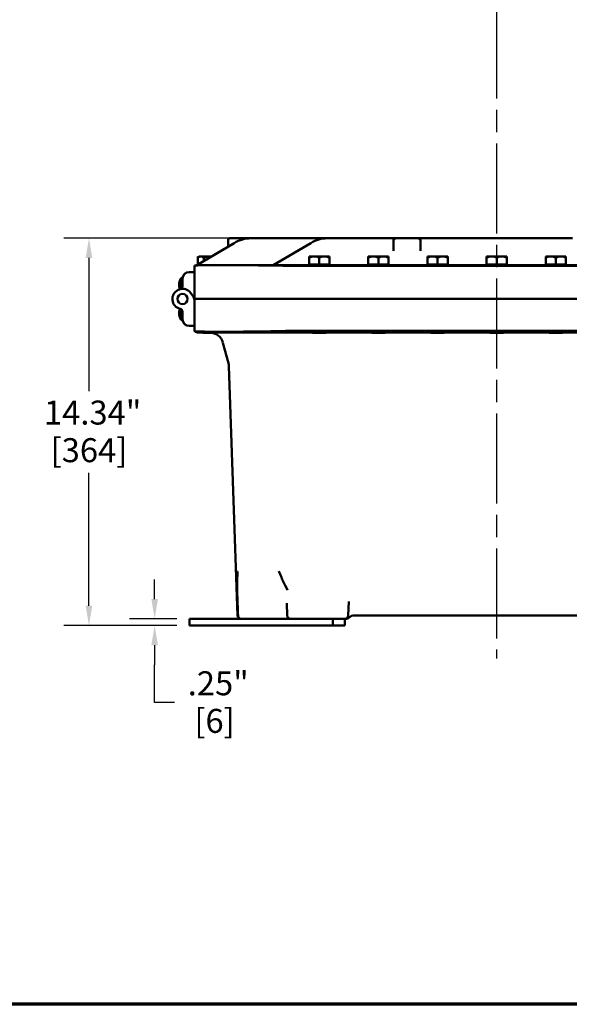
# Model space of a CAD drawing. Units: inches. Extents: x 1 to 162, y 1 to 125.
# Drawn here: x 39 to 59, y 3 to 39 of the extents above; entities that cross this region are included whole.
import ezdxf

# ---------------------------------------------------------------- set-up
doc = ezdxf.new("R2010")
doc.units = ezdxf.units.IN
doc.header["$LTSCALE"] = 7.407407
doc.header["$MEASUREMENT"] = 0
doc.linetypes.add('CHAIN', pattern=[0.7087, 0.4724, -0.0591, 0.1181, -0.0591])
for name, color, linetype, lineweight in [('Border (ANSI)', 7, 'Continuous', 70), ('Centerline (ANSI)', 7, 'Continuous', 25), ('Dimension (ANSI)', 7, 'Continuous', 25), ('Visible (ANSI)', 7, 'Continuous', 50)]:
    doc.layers.add(name, color=color, linetype=linetype, lineweight=lineweight)
doc.styles.add('Note Text (ANSI)', font='tahoma.ttf')
doc.dimstyles.new('Default (ANSI)', dxfattribs={"dimscale": 7.407407, "dimtxt": 0.12, "dimasz": 0.098425, "dimexe": 0.125, "dimexo": 0.0625, "dimgap": 0.031496, "dimtad": 0, "dimtih": 1, "dimtoh": 1, "dimrnd": 1e-08, "dimzin": 4, "dimdsep": 46, "dimtxsty": 'Note Text (ANSI)', "dimcen": 0.09, "dimdle": 0.393701, "dimclrd": 256, "dimclre": 256, "dimclrt": 256, "dimadec": 0, "dimazin": 1, "dimtfac": 1, "dimtofl": 0, "dimtmove": 0, "dimatfit": 3, "dimfxl": 1, "dimtolj": 1, "dimtzin": 4, "dimlwd": -1, "dimlwe": -1, "dimarcsym": 0})

# ---------------------------------------------------------------- blocks, each defined once
blk = doc.blocks.new('Borders Default Border')
at = {"layer": 'Border (ANSI)', "flags": 128}
blk.add_lwpolyline([(0.3937, 0.3937), (0.3937, 16.6063), (21.6063, 16.6063), (21.6063, 0.3937), (0.3937, 0.3937)], dxfattribs=at)
blk = doc.blocks.new('*D19')
at = {"layer": 'Defpoints', "color": 0, "transparency": 16777216}
for p in [(47.622, 31.294), (41.627, 16.949), (45.342, 16.949)]:
    blk.add_point(p, dxfattribs=at)
at = {"layer": 'Dimension (ANSI)', "transparency": 16777216}
for p, q in [((47.159, 31.294), (40.701, 31.294)), ((41.627, 30.565), (41.627, 25.633)), ((41.627, 17.678), (41.627, 22.61)), ((44.879, 16.949), (40.701, 16.949))]:
    blk.add_line(p, q, dxfattribs=at)
for points in [[(41.505, 30.565), (41.748, 30.565), (41.627, 31.294)], [(41.505, 17.678), (41.748, 17.678), (41.627, 16.949)]]:
    blk.add_solid(points, dxfattribs=at)
at = {"layer": 'Dimension (ANSI)', "transparency": 16777216, "attachment_point": 2, "style": 'Note Text (ANSI)'}
for s, insert, char_height in [('\\A1; 14.34"', (41.627, 25.281), 0.88889), ('\\A1;[364]', (41.627, 23.888), 0.8889)]:
    blk.add_mtext(s, dxfattribs=dict(at, insert=insert, char_height=char_height))
blk = doc.blocks.new('*D20')
at = {"layer": 'Defpoints', "color": 0, "transparency": 16777216}
for p in [(45.342, 17.199), (44.058, 16.949), (45.342, 16.949)]:
    blk.add_point(p, dxfattribs=at)
at = {"layer": 'Dimension (ANSI)', "transparency": 16777216}
for p, q in [((44.058, 17.928), (44.058, 18.657)), ((44.879, 17.199), (43.132, 17.199)), ((44.879, 16.949), (43.132, 16.949)), ((44.058, 16.22), (44.058, 15.491)), ((44.058, 14.093), (44.058, 15.491)), ((44.787, 14.093), (44.058, 14.093))]:
    blk.add_line(p, q, dxfattribs=at)
for points in [[(43.936, 17.928), (44.179, 17.928), (44.058, 17.199)], [(43.936, 16.22), (44.179, 16.22), (44.058, 16.949)]]:
    blk.add_solid(points, dxfattribs=at)
at = {"layer": 'Dimension (ANSI)', "transparency": 16777216, "attachment_point": 2, "style": 'Note Text (ANSI)'}
for s, insert, char_height in [('\\A1; \\fTahoma|b0|i0;\\H0.8889;.25"', (46.275, 15.253), 0.88889), ('\\A1;[6]', (46.275, 13.86), 0.8889)]:
    blk.add_mtext(s, dxfattribs=dict(at, insert=insert, char_height=char_height))

msp = doc.modelspace()

# ---------------------------------------------------------------- linework, layer by layer
at = {"layer": 'Centerline (ANSI)', "linetype": 'CHAIN', "ltscale": 0.952448}
msp.add_line((56.715, 109.804), (56.715, 15.725), dxfattribs=at)
at = {"layer": 'Visible (ANSI)'}
for p, q in [((45.621, 30.294), (47.004, 31.118)), ((46.777, 31.231), (46.777, 30.982)), ((46.84, 31.294), (47.622, 31.294)), ((50.45, 31.294), (47.622, 31.294)), ((49.833, 31.118), (48.45, 30.294)), ((50.45, 31.294), (50.604, 31.294)), ((51.979, 31.294), (50.604, 31.294)), ((51.979, 31.294), (52.902, 31.294)), ((53.902, 31.294), (52.902, 31.294)), ((52.902, 31.294), (52.965, 31.231)), ((52.902, 31.294), (52.902, 30.826)), ((53.84, 31.231), (53.902, 31.294)), ((53.902, 31.294), (59.527, 31.294)), ((53.902, 30.826), (53.902, 31.294)), ((45.527, 29.044), (45.527, 30.278)), ((45.612, 30.294), (45.621, 30.294)), ((45.624, 30.294), (48.447, 30.294)), ((45.657, 30.544), (45.657, 30.617)), ((45.657, 30.617), (45.657, 30.319)), ((45.657, 30.617), (45.657, 30.617)), ((45.657, 30.319), (45.663, 30.319)), ((45.715, 30.617), (45.715, 30.617)), ((45.765, 30.617), (45.716, 30.617)), ((45.873, 30.617), (45.765, 30.617)), ((45.881, 30.617), (45.873, 30.617)), ((45.873, 30.617), (45.873, 30.544)), ((45.873, 30.544), (45.873, 30.617)), ((45.873, 30.617), (45.873, 30.617)), ((45.873, 30.617), (45.873, 30.617)), ((45.873, 30.617), (45.873, 30.444)), ((45.881, 30.617), (45.924, 30.617)), ((46.09, 30.617), (45.924, 30.617)), ((46.164, 30.617), (46.09, 30.617)), ((48.452, 30.294), (48.715, 30.294)), ((64.715, 30.294), (48.715, 30.294)), ((48.902, 30.278), (64.527, 30.278)), ((49.816, 30.617), (49.777, 30.617)), ((49.777, 30.544), (49.777, 30.617)), ((49.777, 30.617), (49.777, 30.319)), ((49.777, 30.617), (49.777, 30.617)), ((49.777, 30.319), (50.152, 30.319)), ((49.802, 30.319), (49.802, 30.294)), ((49.816, 30.617), (49.841, 30.617)), ((49.965, 30.617), (49.841, 30.617)), ((50.127, 30.617), (49.965, 30.617)), ((50.127, 30.617), (50.127, 30.617)), ((50.127, 30.617), (50.152, 30.617)), ((50.152, 30.617), (50.152, 30.544)), ((50.152, 30.544), (50.152, 30.617)), ((50.152, 30.617), (50.152, 30.617)), ((50.152, 30.617), (50.152, 30.617)), ((50.152, 30.617), (50.152, 30.319)), ((50.152, 30.617), (50.177, 30.617)), ((50.152, 30.319), (50.527, 30.319)), ((50.34, 30.617), (50.177, 30.617)), ((50.177, 30.617), (50.177, 30.617)), ((50.464, 30.617), (50.34, 30.617)), ((50.464, 30.617), (50.489, 30.617)), ((50.527, 30.617), (50.489, 30.617)), ((50.502, 30.319), (50.502, 30.294)), ((50.527, 30.617), (50.527, 30.544)), ((50.527, 30.617), (50.527, 30.617)), ((50.527, 30.617), (50.527, 30.319)), ((52.004, 30.617), (51.965, 30.617)), ((51.965, 30.544), (51.965, 30.617)), ((51.965, 30.617), (51.965, 30.319)), ((51.965, 30.617), (51.965, 30.617)), ((51.965, 30.319), (52.34, 30.319)), ((51.99, 30.319), (51.99, 30.294)), ((52.004, 30.617), (52.029, 30.617)), ((52.153, 30.617), (52.029, 30.617)), ((52.315, 30.617), (52.153, 30.617)), ((52.315, 30.617), (52.315, 30.617)), ((52.315, 30.617), (52.34, 30.617)), ((52.34, 30.617), (52.34, 30.544)), ((52.34, 30.544), (52.34, 30.617)), ((52.34, 30.617), (52.34, 30.617)), ((52.34, 30.617), (52.34, 30.617)), ((52.34, 30.617), (52.34, 30.319)), ((52.34, 30.617), (52.365, 30.617)), ((52.34, 30.319), (52.715, 30.319)), ((52.528, 30.617), (52.365, 30.617)), ((52.365, 30.617), (52.365, 30.617)), ((52.652, 30.617), (52.528, 30.617)), ((52.652, 30.617), (52.677, 30.617)), ((52.715, 30.617), (52.677, 30.617)), ((52.69, 30.319), (52.69, 30.294)), ((52.715, 30.617), (52.715, 30.544)), ((52.715, 30.617), (52.715, 30.617)), ((52.715, 30.617), (52.715, 30.319)), ((54.192, 30.617), (54.153, 30.617)), ((54.153, 30.544), (54.153, 30.617)), ((54.153, 30.617), (54.153, 30.319)), ((54.153, 30.617), (54.153, 30.617)), ((54.153, 30.319), (54.528, 30.319)), ((54.178, 30.319), (54.178, 30.294)), ((54.192, 30.617), (54.217, 30.617)), ((54.341, 30.617), (54.217, 30.617)), ((54.503, 30.617), (54.341, 30.617)), ((54.503, 30.617), (54.503, 30.617)), ((54.503, 30.617), (54.528, 30.617)), ((54.528, 30.617), (54.528, 30.544)), ((54.528, 30.544), (54.528, 30.617)), ((54.528, 30.617), (54.528, 30.617)), ((54.528, 30.617), (54.528, 30.617)), ((54.528, 30.617), (54.528, 30.319)), ((54.528, 30.617), (54.553, 30.617)), ((54.528, 30.319), (54.903, 30.319)), ((54.716, 30.617), (54.553, 30.617)), ((54.553, 30.617), (54.553, 30.617)), ((54.84, 30.617), (54.716, 30.617)), ((54.84, 30.617), (54.865, 30.617)), ((54.903, 30.617), (54.865, 30.617)), ((54.878, 30.319), (54.878, 30.294)), ((54.903, 30.617), (54.903, 30.544)), ((54.903, 30.617), (54.903, 30.617)), ((54.903, 30.617), (54.903, 30.319)), ((56.38, 30.617), (56.341, 30.617)), ((56.341, 30.544), (56.341, 30.617)), ((56.341, 30.617), (56.341, 30.319)), ((56.341, 30.617), (56.341, 30.617)), ((56.341, 30.319), (56.716, 30.319)), ((56.366, 30.319), (56.366, 30.294)), ((56.38, 30.617), (56.405, 30.617)), ((56.529, 30.617), (56.405, 30.617)), ((56.691, 30.617), (56.529, 30.617)), ((56.691, 30.617), (56.691, 30.617)), ((56.691, 30.617), (56.716, 30.617)), ((56.716, 30.617), (56.716, 30.544)), ((56.716, 30.544), (56.716, 30.617)), ((56.716, 30.617), (56.716, 30.617)), ((56.716, 30.617), (56.716, 30.617)), ((56.716, 30.617), (56.716, 30.319)), ((56.716, 30.617), (56.741, 30.617)), ((56.716, 30.319), (57.091, 30.319)), ((56.904, 30.617), (56.741, 30.617)), ((56.741, 30.617), (56.741, 30.617)), ((57.028, 30.617), (56.904, 30.617)), ((57.028, 30.617), (57.053, 30.617)), ((57.091, 30.617), (57.053, 30.617)), ((57.066, 30.319), (57.066, 30.294)), ((57.091, 30.617), (57.091, 30.544)), ((57.091, 30.617), (57.091, 30.617)), ((57.091, 30.617), (57.091, 30.319)), ((58.568, 30.617), (58.529, 30.617)), ((58.529, 30.544), (58.529, 30.617)), ((58.529, 30.617), (58.529, 30.319)), ((58.529, 30.617), (58.529, 30.617)), ((58.529, 30.319), (58.904, 30.319)), ((58.554, 30.319), (58.554, 30.294)), ((58.568, 30.617), (58.593, 30.617)), ((58.717, 30.617), (58.593, 30.617)), ((58.879, 30.617), (58.717, 30.617)), ((58.879, 30.617), (58.879, 30.617)), ((58.879, 30.617), (58.904, 30.617)), ((58.904, 30.617), (58.904, 30.544)), ((58.904, 30.544), (58.904, 30.617)), ((58.904, 30.617), (58.904, 30.617)), ((58.904, 30.617), (58.904, 30.617)), ((58.904, 30.617), (58.904, 30.319)), ((58.904, 30.617), (58.929, 30.617)), ((58.904, 30.319), (59.279, 30.319)), ((59.092, 30.617), (58.929, 30.617)), ((58.929, 30.617), (58.929, 30.617)), ((59.216, 30.617), (59.092, 30.617)), ((59.216, 30.617), (59.241, 30.617)), ((59.279, 30.617), (59.241, 30.617)), ((59.254, 30.319), (59.254, 30.294)), ((59.279, 30.617), (59.279, 30.544)), ((59.279, 30.617), (59.279, 30.617)), ((59.279, 30.617), (59.279, 30.319)), ((45.34, 30.044), (45.496, 30.044)), ((45.044, 29.827), (45.044, 29.431)), ((45.092, 29.827), (45.044, 29.827)), ((45.09, 29.528), (45.09, 29.794)), ((45.471, 29.164), (45.346, 29.318)), ((45.527, 29.044), (45.527, 27.859)), ((46.665, 29.044), (45.527, 29.044)), ((48.907, 29.044), (46.665, 29.044)), ((48.907, 29.044), (64.527, 29.044)), ((45.044, 28.657), (45.044, 28.261)), ((45.09, 28.56), (45.09, 28.294)), ((45.092, 28.261), (45.044, 28.261)), ((45.34, 28.044), (45.496, 28.044)), ((48.815, 27.797), (45.692, 27.797)), ((45.84, 27.797), (45.84, 27.794)), ((46.154, 27.794), (45.84, 27.794)), ((48.815, 27.797), (64.619, 27.797)), ((64.527, 27.859), (48.907, 27.859)), ((49.902, 27.797), (49.902, 27.794)), ((50.402, 27.794), (49.902, 27.794)), ((50.402, 27.797), (50.402, 27.794)), ((52.09, 27.797), (52.09, 27.794)), ((52.59, 27.794), (52.09, 27.794)), ((52.59, 27.797), (52.59, 27.794)), ((54.278, 27.797), (54.278, 27.794)), ((54.778, 27.794), (54.278, 27.794)), ((54.778, 27.797), (54.778, 27.794)), ((56.466, 27.797), (56.466, 27.794)), ((56.966, 27.794), (56.466, 27.794)), ((56.966, 27.797), (56.966, 27.794)), ((58.654, 27.797), (58.654, 27.794)), ((59.154, 27.794), (58.654, 27.794)), ((59.154, 27.797), (59.154, 27.794)), ((46.586, 27.426), (46.79, 26.664)), ((46.807, 26.552), (47.129, 17.32)), ((48.952, 17.779), (48.964, 17.321)), ((51.221, 17.32), (51.24, 17.838)), ((47.257, 17.199), (45.342, 17.199)), ((45.342, 16.949), (45.342, 17.199)), ((47.257, 17.199), (47.257, 17.199)), ((47.257, 17.199), (47.809, 17.199)), ((47.809, 17.199), (48.685, 17.199)), ((48.685, 17.199), (48.995, 17.199)), ((48.995, 17.199), (49.089, 17.199)), ((49.089, 17.199), (51.097, 17.199)), ((50.655, 16.949), (50.655, 17.199)), ((51.092, 16.949), (51.092, 17.199)), ((51.097, 17.199), (51.117, 17.199)), ((51.117, 17.199), (51.161, 17.199)), ((51.467, 17.324), (61.967, 17.324)), ((45.342, 16.949), (50.655, 16.949)), ((50.655, 16.949), (51.092, 16.949))]:
    msp.add_line(p, q, dxfattribs=at)
msp.add_circle((45.09, 29.044), 0.188, dxfattribs=at)
msp.add_circle((45.09, 29.044), 0.188, dxfattribs=at)
for centre, radius, start, end in [((46.84, 31.231), 0.0625, 90, 180), ((45.612, 30.064), 0.23, 90, 110.2467), ((45.732, 30.544), 0.0748, 102.9846, 180), ((45.34, 29.794), 0.25, 90, 180), ((45.496, 30.013), 0.0312, 0, 90), ((45.412, 29.575), 0.446, 145.6029, 202.0419), ((45.09, 29.044), 0.375, 46.8842, 255.5225), ((44.965, 29.528), 0.125, 284.4775, 0), ((45.277, 29.006), 0.25, 0, 39.1684), ((45.277, 29.082), 0.25, 351.3446, 0), ((45.412, 28.513), 0.446, 157.9581, 214.3971), ((44.965, 28.56), 0.125, 0, 75.5225), ((45.34, 28.294), 0.25, 180, 270), ((45.496, 28.075), 0.0312, 270, 0), ((45.692, 28.047), 0.25, 229.1563, 270), ((46.103, 27.297), 0.5, 15, 90), ((46.307, 26.535), 0.5, 2, 14.9631), ((47.254, 17.324), 0.125, 182, 270), ((51.097, 17.324), 0.125, 270, 358), ((51.161, 17.324), 0.125, 270, 314.4153), ((51.467, 17.012), 0.313, 90, 134.4153)]:
    msp.add_arc(centre, radius, start, end, dxfattribs=at)
for centre, major_axis, ratio, start_param, end_param in [((47.622, 29.044), (0, 2.25), 0.707107, 0, 0.398522), ((50.45, 29.044), (0, 2.25), 0.707107, 0, 0.398522), ((48.092, 43.479), (7.499, -214.788), 0.008724, 4.831057, 4.834172)]:
    msp.add_ellipse(centre, major_axis=major_axis, ratio=ratio, start_param=start_param, end_param=end_param, dxfattribs=at)
for points in [[(45.527, 30.278), (45.527, 30.278), (45.529, 30.278), (45.532, 30.28)], [(45.621, 30.294), (45.622, 30.294), (45.623, 30.294), (45.624, 30.294)], [(45.715, 30.617), (45.715, 30.617), (45.715, 30.617), (45.716, 30.617)], [(45.881, 30.617), (45.881, 30.617), (45.881, 30.617), (45.881, 30.617)], [(45.881, 30.617), (45.888, 30.617), (45.895, 30.617), (45.902, 30.617)], [(45.902, 30.617), (45.909, 30.617), (45.916, 30.617), (45.924, 30.617)], [(45.924, 30.617), (45.924, 30.617), (45.924, 30.617), (45.924, 30.617)], [(46.16, 30.615), (46.136, 30.617), (46.112, 30.617), (46.09, 30.617)], [(48.447, 30.294), (48.448, 30.294), (48.449, 30.294), (48.45, 30.294)], [(48.715, 30.28), (48.779, 30.278), (48.842, 30.278), (48.902, 30.278)], [(49.815, 30.617), (49.819, 30.617), (49.823, 30.617), (49.827, 30.617)], [(49.816, 30.617), (49.815, 30.617), (49.815, 30.617), (49.815, 30.617)], [(49.827, 30.617), (49.832, 30.617), (49.836, 30.617), (49.84, 30.617)], [(49.84, 30.617), (49.84, 30.617), (49.84, 30.617), (49.841, 30.617)], [(50.127, 30.617), (50.136, 30.617), (50.144, 30.617), (50.152, 30.617)], [(50.152, 30.617), (50.16, 30.617), (50.169, 30.617), (50.177, 30.617)], [(50.464, 30.617), (50.464, 30.617), (50.464, 30.617), (50.464, 30.617)], [(50.464, 30.617), (50.469, 30.617), (50.473, 30.617), (50.477, 30.617)], [(50.477, 30.617), (50.481, 30.617), (50.485, 30.617), (50.489, 30.617)], [(50.489, 30.617), (50.489, 30.617), (50.489, 30.617), (50.489, 30.617)], [(52.003, 30.617), (52.007, 30.617), (52.011, 30.617), (52.015, 30.617)], [(52.004, 30.617), (52.003, 30.617), (52.003, 30.617), (52.003, 30.617)], [(52.015, 30.617), (52.02, 30.617), (52.024, 30.617), (52.028, 30.617)], [(52.028, 30.617), (52.028, 30.617), (52.028, 30.617), (52.029, 30.617)], [(52.315, 30.617), (52.324, 30.617), (52.332, 30.617), (52.34, 30.617)], [(52.34, 30.617), (52.348, 30.617), (52.357, 30.617), (52.365, 30.617)], [(52.652, 30.617), (52.652, 30.617), (52.652, 30.617), (52.652, 30.617)], [(52.652, 30.617), (52.657, 30.617), (52.661, 30.617), (52.665, 30.617)], [(52.665, 30.617), (52.669, 30.617), (52.673, 30.617), (52.677, 30.617)], [(52.677, 30.617), (52.677, 30.617), (52.677, 30.617), (52.677, 30.617)], [(54.191, 30.617), (54.195, 30.617), (54.199, 30.617), (54.203, 30.617)], [(54.192, 30.617), (54.191, 30.617), (54.191, 30.617), (54.191, 30.617)], [(54.203, 30.617), (54.208, 30.617), (54.212, 30.617), (54.216, 30.617)], [(54.216, 30.617), (54.216, 30.617), (54.216, 30.617), (54.217, 30.617)], [(54.503, 30.617), (54.512, 30.617), (54.52, 30.617), (54.528, 30.617)], [(54.528, 30.617), (54.536, 30.617), (54.545, 30.617), (54.553, 30.617)], [(54.84, 30.617), (54.84, 30.617), (54.84, 30.617), (54.84, 30.617)], [(54.84, 30.617), (54.845, 30.617), (54.849, 30.617), (54.853, 30.617)], [(54.853, 30.617), (54.857, 30.617), (54.861, 30.617), (54.865, 30.617)], [(54.865, 30.617), (54.865, 30.617), (54.865, 30.617), (54.865, 30.617)], [(56.379, 30.617), (56.383, 30.617), (56.387, 30.617), (56.391, 30.617)], [(56.38, 30.617), (56.379, 30.617), (56.379, 30.617), (56.379, 30.617)], [(56.391, 30.617), (56.396, 30.617), (56.4, 30.617), (56.404, 30.617)], [(56.404, 30.617), (56.404, 30.617), (56.404, 30.617), (56.405, 30.617)], [(56.691, 30.617), (56.7, 30.617), (56.708, 30.617), (56.716, 30.617)], [(56.716, 30.617), (56.724, 30.617), (56.733, 30.617), (56.741, 30.617)], [(57.028, 30.617), (57.028, 30.617), (57.028, 30.617), (57.028, 30.617)], [(57.028, 30.617), (57.033, 30.617), (57.037, 30.617), (57.041, 30.617)], [(57.041, 30.617), (57.045, 30.617), (57.049, 30.617), (57.053, 30.617)], [(57.053, 30.617), (57.053, 30.617), (57.053, 30.617), (57.053, 30.617)], [(58.567, 30.617), (58.571, 30.617), (58.575, 30.617), (58.579, 30.617)], [(58.568, 30.617), (58.567, 30.617), (58.567, 30.617), (58.567, 30.617)], [(58.579, 30.617), (58.584, 30.617), (58.588, 30.617), (58.592, 30.617)], [(58.592, 30.617), (58.592, 30.617), (58.592, 30.617), (58.593, 30.617)], [(58.879, 30.617), (58.888, 30.617), (58.896, 30.617), (58.904, 30.617)], [(58.904, 30.617), (58.912, 30.617), (58.921, 30.617), (58.929, 30.617)], [(59.216, 30.617), (59.216, 30.617), (59.216, 30.617), (59.216, 30.617)], [(59.216, 30.617), (59.221, 30.617), (59.225, 30.617), (59.229, 30.617)], [(59.229, 30.617), (59.233, 30.617), (59.237, 30.617), (59.241, 30.617)], [(59.241, 30.617), (59.241, 30.617), (59.241, 30.617), (59.241, 30.617)], [(45.528, 27.857), (45.528, 27.858), (45.527, 27.859), (45.527, 27.859)], [(48.907, 27.859), (48.877, 27.859), (48.846, 27.858), (48.815, 27.857)], [(48.964, 17.321), (48.964, 17.32), (48.964, 17.32), (48.964, 17.32)]]:
    msp.add_open_spline(points, degree=3, dxfattribs=at)
for points, knots in [([(45.532, 30.28), (45.541, 30.283), (45.56, 30.285), (45.663, 30.292), (45.799, 30.293), (46.104, 30.294), (46.235, 30.294), (46.511, 30.294), (46.652, 30.294), (47, 30.294), (47.212, 30.293), (47.837, 30.292), (48.271, 30.289), (48.715, 30.28)], [-12.534517, -12.534517, -12.534517, -12.534517, -11.35433, -11.35433, -8.448717, -8.448717, -6.768235, -6.768235, -5.286195, -5.286195, -3.385896, -3.385896, -0.000735, -0.000735, -0.000735, -0.000735]), ([(45.765, 30.617), (45.752, 30.617), (45.738, 30.617), (45.71, 30.612), (45.696, 30.608), (45.678, 30.595), (45.671, 30.588), (45.664, 30.575), (45.661, 30.568), (45.658, 30.557), (45.657, 30.55), (45.657, 30.544)], [1.1821674, 1.1821674, 1.1821674, 1.1821674, 1.3795616, 1.3795616, 1.5769558, 1.5769558, 1.6715101, 1.6715101, 1.7294018, 1.7294018, 1.7732511, 1.7732511, 1.7732511, 1.7732511]), ([(45.873, 30.544), (45.873, 30.55), (45.872, 30.557), (45.869, 30.568), (45.866, 30.575), (45.859, 30.588), (45.852, 30.595), (45.834, 30.608), (45.82, 30.612), (45.792, 30.617), (45.778, 30.617), (45.765, 30.617)], [0.5910837, 0.5910837, 0.5910837, 0.5910837, 0.634933, 0.634933, 0.6928248, 0.6928248, 0.787379, 0.787379, 0.9847732, 0.9847732, 1.1821674, 1.1821674, 1.1821674, 1.1821674]), ([(46.09, 30.617), (46.064, 30.617), (46.035, 30.617), (45.979, 30.612), (45.951, 30.608), (45.915, 30.595), (45.902, 30.588), (45.887, 30.575), (45.881, 30.568), (45.875, 30.557), (45.873, 30.55), (45.873, 30.544)], [1.1821674, 1.1821674, 1.1821674, 1.1821674, 1.3795616, 1.3795616, 1.5769558, 1.5769558, 1.6715101, 1.6715101, 1.7294018, 1.7294018, 1.7732511, 1.7732511, 1.7732511, 1.7732511]), ([(49.965, 30.617), (49.942, 30.617), (49.918, 30.617), (49.869, 30.612), (49.845, 30.608), (49.814, 30.595), (49.802, 30.588), (49.789, 30.575), (49.784, 30.568), (49.779, 30.557), (49.777, 30.55), (49.777, 30.544)], [1.1821674, 1.1821674, 1.1821674, 1.1821674, 1.3795616, 1.3795616, 1.5769558, 1.5769558, 1.6715101, 1.6715101, 1.7294018, 1.7294018, 1.7732511, 1.7732511, 1.7732511, 1.7732511]), ([(50.152, 30.544), (50.152, 30.55), (50.151, 30.557), (50.146, 30.568), (50.14, 30.575), (50.127, 30.588), (50.116, 30.595), (50.085, 30.608), (50.06, 30.612), (50.012, 30.617), (49.987, 30.617), (49.965, 30.617)], [0.5910837, 0.5910837, 0.5910837, 0.5910837, 0.634933, 0.634933, 0.6928248, 0.6928248, 0.787379, 0.787379, 0.9847732, 0.9847732, 1.1821674, 1.1821674, 1.1821674, 1.1821674]), ([(50.34, 30.617), (50.317, 30.617), (50.293, 30.617), (50.244, 30.612), (50.22, 30.608), (50.189, 30.595), (50.177, 30.588), (50.164, 30.575), (50.159, 30.568), (50.154, 30.557), (50.152, 30.55), (50.152, 30.544)], [1.1821674, 1.1821674, 1.1821674, 1.1821674, 1.3795616, 1.3795616, 1.5769558, 1.5769558, 1.6715101, 1.6715101, 1.7294018, 1.7294018, 1.7732511, 1.7732511, 1.7732511, 1.7732511]), ([(50.527, 30.544), (50.527, 30.55), (50.526, 30.557), (50.521, 30.568), (50.515, 30.575), (50.502, 30.588), (50.491, 30.595), (50.46, 30.608), (50.435, 30.612), (50.387, 30.617), (50.362, 30.617), (50.34, 30.617)], [0.5910837, 0.5910837, 0.5910837, 0.5910837, 0.634933, 0.634933, 0.6928248, 0.6928248, 0.787379, 0.787379, 0.9847732, 0.9847732, 1.1821674, 1.1821674, 1.1821674, 1.1821674]), ([(52.153, 30.617), (52.13, 30.617), (52.106, 30.617), (52.057, 30.612), (52.033, 30.608), (52.002, 30.595), (51.99, 30.588), (51.977, 30.575), (51.972, 30.568), (51.967, 30.557), (51.965, 30.55), (51.965, 30.544)], [1.1821674, 1.1821674, 1.1821674, 1.1821674, 1.3795616, 1.3795616, 1.5769558, 1.5769558, 1.6715101, 1.6715101, 1.7294018, 1.7294018, 1.7732511, 1.7732511, 1.7732511, 1.7732511]), ([(52.34, 30.544), (52.34, 30.55), (52.339, 30.557), (52.334, 30.568), (52.328, 30.575), (52.315, 30.588), (52.304, 30.595), (52.273, 30.608), (52.248, 30.612), (52.2, 30.617), (52.175, 30.617), (52.153, 30.617)], [0.5910837, 0.5910837, 0.5910837, 0.5910837, 0.634933, 0.634933, 0.6928248, 0.6928248, 0.787379, 0.787379, 0.9847732, 0.9847732, 1.1821674, 1.1821674, 1.1821674, 1.1821674]), ([(52.528, 30.617), (52.505, 30.617), (52.481, 30.617), (52.432, 30.612), (52.408, 30.608), (52.377, 30.595), (52.365, 30.588), (52.352, 30.575), (52.347, 30.568), (52.342, 30.557), (52.34, 30.55), (52.34, 30.544)], [1.1821674, 1.1821674, 1.1821674, 1.1821674, 1.3795616, 1.3795616, 1.5769558, 1.5769558, 1.6715101, 1.6715101, 1.7294018, 1.7294018, 1.7732511, 1.7732511, 1.7732511, 1.7732511]), ([(52.715, 30.544), (52.715, 30.55), (52.714, 30.557), (52.709, 30.568), (52.703, 30.575), (52.69, 30.588), (52.679, 30.595), (52.648, 30.608), (52.623, 30.612), (52.575, 30.617), (52.55, 30.617), (52.528, 30.617)], [0.5910837, 0.5910837, 0.5910837, 0.5910837, 0.634933, 0.634933, 0.6928248, 0.6928248, 0.787379, 0.787379, 0.9847732, 0.9847732, 1.1821674, 1.1821674, 1.1821674, 1.1821674]), ([(54.341, 30.617), (54.318, 30.617), (54.294, 30.617), (54.245, 30.612), (54.221, 30.608), (54.19, 30.595), (54.178, 30.588), (54.165, 30.575), (54.16, 30.568), (54.155, 30.557), (54.153, 30.55), (54.153, 30.544)], [1.1821674, 1.1821674, 1.1821674, 1.1821674, 1.3795616, 1.3795616, 1.5769558, 1.5769558, 1.6715101, 1.6715101, 1.7294018, 1.7294018, 1.7732511, 1.7732511, 1.7732511, 1.7732511]), ([(54.528, 30.544), (54.528, 30.55), (54.527, 30.557), (54.522, 30.568), (54.516, 30.575), (54.503, 30.588), (54.492, 30.595), (54.461, 30.608), (54.436, 30.612), (54.388, 30.617), (54.363, 30.617), (54.341, 30.617)], [0.5910837, 0.5910837, 0.5910837, 0.5910837, 0.634933, 0.634933, 0.6928248, 0.6928248, 0.787379, 0.787379, 0.9847732, 0.9847732, 1.1821674, 1.1821674, 1.1821674, 1.1821674]), ([(54.716, 30.617), (54.693, 30.617), (54.669, 30.617), (54.62, 30.612), (54.596, 30.608), (54.565, 30.595), (54.553, 30.588), (54.54, 30.575), (54.535, 30.568), (54.53, 30.557), (54.528, 30.55), (54.528, 30.544)], [1.1821674, 1.1821674, 1.1821674, 1.1821674, 1.3795616, 1.3795616, 1.5769558, 1.5769558, 1.6715101, 1.6715101, 1.7294018, 1.7294018, 1.7732511, 1.7732511, 1.7732511, 1.7732511]), ([(54.903, 30.544), (54.903, 30.55), (54.902, 30.557), (54.897, 30.568), (54.891, 30.575), (54.878, 30.588), (54.867, 30.595), (54.836, 30.608), (54.811, 30.612), (54.763, 30.617), (54.738, 30.617), (54.716, 30.617)], [0.5910837, 0.5910837, 0.5910837, 0.5910837, 0.634933, 0.634933, 0.6928248, 0.6928248, 0.787379, 0.787379, 0.9847732, 0.9847732, 1.1821674, 1.1821674, 1.1821674, 1.1821674]), ([(56.529, 30.617), (56.506, 30.617), (56.482, 30.617), (56.433, 30.612), (56.409, 30.608), (56.378, 30.595), (56.366, 30.588), (56.353, 30.575), (56.348, 30.568), (56.343, 30.557), (56.341, 30.55), (56.341, 30.544)], [1.1821674, 1.1821674, 1.1821674, 1.1821674, 1.3795616, 1.3795616, 1.5769558, 1.5769558, 1.6715101, 1.6715101, 1.7294018, 1.7294018, 1.7732511, 1.7732511, 1.7732511, 1.7732511]), ([(56.716, 30.544), (56.716, 30.55), (56.715, 30.557), (56.71, 30.568), (56.704, 30.575), (56.691, 30.588), (56.68, 30.595), (56.649, 30.608), (56.624, 30.612), (56.576, 30.617), (56.551, 30.617), (56.529, 30.617)], [0.5910837, 0.5910837, 0.5910837, 0.5910837, 0.634933, 0.634933, 0.6928248, 0.6928248, 0.787379, 0.787379, 0.9847732, 0.9847732, 1.1821674, 1.1821674, 1.1821674, 1.1821674]), ([(56.904, 30.617), (56.881, 30.617), (56.857, 30.617), (56.808, 30.612), (56.784, 30.608), (56.753, 30.595), (56.741, 30.588), (56.728, 30.575), (56.723, 30.568), (56.718, 30.557), (56.716, 30.55), (56.716, 30.544)], [1.1821674, 1.1821674, 1.1821674, 1.1821674, 1.3795616, 1.3795616, 1.5769558, 1.5769558, 1.6715101, 1.6715101, 1.7294018, 1.7294018, 1.7732511, 1.7732511, 1.7732511, 1.7732511]), ([(57.091, 30.544), (57.091, 30.55), (57.09, 30.557), (57.085, 30.568), (57.079, 30.575), (57.066, 30.588), (57.055, 30.595), (57.024, 30.608), (56.999, 30.612), (56.951, 30.617), (56.926, 30.617), (56.904, 30.617)], [0.5910837, 0.5910837, 0.5910837, 0.5910837, 0.634933, 0.634933, 0.6928248, 0.6928248, 0.787379, 0.787379, 0.9847732, 0.9847732, 1.1821674, 1.1821674, 1.1821674, 1.1821674]), ([(58.717, 30.617), (58.694, 30.617), (58.67, 30.617), (58.621, 30.612), (58.597, 30.608), (58.566, 30.595), (58.554, 30.588), (58.541, 30.575), (58.536, 30.568), (58.531, 30.557), (58.529, 30.55), (58.529, 30.544)], [1.1821674, 1.1821674, 1.1821674, 1.1821674, 1.3795616, 1.3795616, 1.5769558, 1.5769558, 1.6715101, 1.6715101, 1.7294018, 1.7294018, 1.7732511, 1.7732511, 1.7732511, 1.7732511]), ([(58.904, 30.544), (58.904, 30.55), (58.903, 30.557), (58.898, 30.568), (58.892, 30.575), (58.879, 30.588), (58.868, 30.595), (58.837, 30.608), (58.812, 30.612), (58.764, 30.617), (58.739, 30.617), (58.717, 30.617)], [0.5910837, 0.5910837, 0.5910837, 0.5910837, 0.634933, 0.634933, 0.6928248, 0.6928248, 0.787379, 0.787379, 0.9847732, 0.9847732, 1.1821674, 1.1821674, 1.1821674, 1.1821674]), ([(59.092, 30.617), (59.069, 30.617), (59.045, 30.617), (58.996, 30.612), (58.972, 30.608), (58.941, 30.595), (58.929, 30.588), (58.916, 30.575), (58.911, 30.568), (58.906, 30.557), (58.904, 30.55), (58.904, 30.544)], [1.1821674, 1.1821674, 1.1821674, 1.1821674, 1.3795616, 1.3795616, 1.5769558, 1.5769558, 1.6715101, 1.6715101, 1.7294018, 1.7294018, 1.7732511, 1.7732511, 1.7732511, 1.7732511]), ([(59.279, 30.544), (59.279, 30.55), (59.278, 30.557), (59.273, 30.568), (59.267, 30.575), (59.254, 30.588), (59.243, 30.595), (59.212, 30.608), (59.187, 30.612), (59.139, 30.617), (59.114, 30.617), (59.092, 30.617)], [0.5910837, 0.5910837, 0.5910837, 0.5910837, 0.634933, 0.634933, 0.6928248, 0.6928248, 0.787379, 0.787379, 0.9847732, 0.9847732, 1.1821674, 1.1821674, 1.1821674, 1.1821674]), ([(48.815, 27.857), (48.405, 27.848), (47.999, 27.841), (47.242, 27.833), (46.896, 27.831), (46.271, 27.83), (46.009, 27.832), (45.641, 27.84), (45.541, 27.847), (45.528, 27.857)], [-13.057324, -13.057324, -13.057324, -13.057324, -9.927119, -9.927119, -6.815913, -6.815913, -3.407942, -3.407942, 0, 0, 0, 0]), ([(47.127, 18.952), (47.127, 18.952), (47.126, 18.952), (47.12, 18.848), (47.116, 18.745), (47.111, 18.542), (47.111, 18.441), (47.112, 18.224), (47.114, 18.104), (47.119, 17.985)], [-0.003089, -0.003089, -0.003089, -0.003089, 0, 0, 0.849583, 0.849583, 1.648943, 1.648943, 2.558285, 2.558285, 2.558285, 2.558285]), ([(48.748, 18.735), (48.719, 18.809), (48.688, 18.882), (48.657, 18.956), (48.657, 18.956), (48.657, 18.956)], [2.084285, 2.084285, 2.084285, 2.084285, 2.6837334, 2.6837334, 2.6867697, 2.6867697, 2.6867697, 2.6867697]), ([(48.97, 18.26), (48.97, 18.261), (48.969, 18.262), (48.921, 18.377), (48.867, 18.481), (48.794, 18.628), (48.768, 18.683), (48.748, 18.735)], [-0.008448, -0.008448, -0.008448, -0.008448, 0, 0, 0.944967, 0.944967, 1.419249, 1.419249, 1.419249, 1.419249]), ([(47.143, 17.321), (47.143, 17.32), (47.143, 17.32), (47.143, 17.32), (47.143, 17.319), (47.143, 17.319)], [0.955822662, 0.955822662, 0.955822662, 0.955822662, 0.958590921, 0.958590921, 0.959845264, 0.959845264, 0.959845264, 0.959845264]), ([(47.257, 17.199), (47.257, 17.199), (47.257, 17.199), (47.246, 17.199), (47.235, 17.201), (47.215, 17.207), (47.205, 17.212), (47.184, 17.226), (47.174, 17.236), (47.158, 17.259), (47.152, 17.271), (47.145, 17.295), (47.143, 17.307), (47.143, 17.319)], [-0.0010955, -0.0010955, -0.0010955, -0.0010955, 0, 0, 0.1191378, 0.1191378, 0.2334074, 0.2334074, 0.3754655, 0.3754655, 0.4848498, 0.4848498, 0.5802948, 0.5802948, 0.5802948, 0.5802948]), ([(48.964, 17.32), (48.964, 17.315), (48.965, 17.31), (48.967, 17.293), (48.971, 17.281), (48.983, 17.255), (48.993, 17.243), (49.004, 17.233), (49.01, 17.227), (49.016, 17.222), (49.033, 17.212), (49.044, 17.207), (49.066, 17.201), (49.078, 17.199), (49.089, 17.199)], [0.07334861, 0.07334861, 0.07334861, 0.07334861, 0.07753514, 0.07753514, 0.08953912, 0.08953912, 0.10582802, 0.10582802, 0.10582802, 0.11506237, 0.11506237, 0.12983732, 0.12983732, 0.14445537, 0.14445537, 0.14445537, 0.14445537])]:
    msp.add_open_spline(points, degree=3, knots=knots, dxfattribs=at)

# ---------------------------------------------------------------- block references
at = {"xscale": 7.407407407407407, "yscale": 7.407407407407407, "zscale": 7.407407407407407}
msp.add_blockref('Borders Default Border', (0, 0), dxfattribs=at)

# ---------------------------------------------------------------- dimensions: what is measured, and where the dimension line sits
at = {"layer": 'Dimension (ANSI)'}
for base, p1, p2, text, override, picture, middle in [((41.6267, 16.9491), (47.6218, 31.294), (45.3422, 16.9491), ' <>"\\X[364]', {"dimgap": 0.031496, "dimdec": 2, "dimpost": '\\X', "dimtol": 0, "dimlim": 0, "dimtp": 0, "dimtm": 0, "dimtdec": 2, "dimatfit": 1, "dimtvp": -0.25}, '*D19', (41.6267, 24.1215)), ((44.058, 16.949), (45.342, 17.199), (45.342, 16.949), ' \\fTahoma|b0|i0;\\H0.8889;<>"\\X[6]', {"dimgap": 0.031496, "dimdec": 2, "dimpost": '\\X', "dimtol": 0, "dimlim": 0, "dimtp": 0, "dimtm": 0, "dimtdec": 2, "dimtmove": 1, "dimatfit": 1, "dimtvp": -0.25}, '*D20', (44.11, 14.093))]:
    dim = msp.add_linear_dim(base=base, p1=p1, p2=p2, angle=90, text=text, dimstyle='Default (ANSI)', override=override, dxfattribs=at)
    dim.commit()
    dim.dimension.update_dxf_attribs({"geometry": picture, "text_midpoint": middle, "dimtype": 160})

doc.saveas('drawing.dxf')
